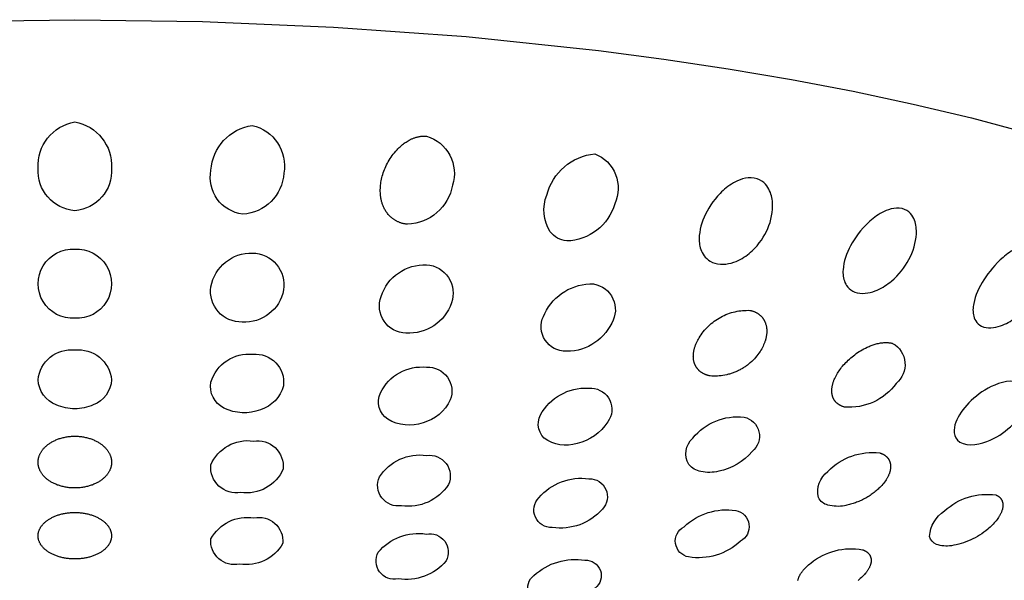
# Model space of a CAD drawing. Units: millimetres. Extents: x 0 to 316, y 1031 to 1126.
# Drawn here: x 158 to 163, y 1107 to 1110 of the extents above; entities that cross this region are included whole.
import ezdxf

# ---------------------------------------------------------------- set-up
doc = ezdxf.new("R2010")
doc.units = ezdxf.units.MM
doc.header["$MEASUREMENT"] = 0
doc.layers.add('Make2D$可见线$普通线', color=7, linetype='Continuous', true_color=0x000000)

msp = doc.modelspace()

# ---------------------------------------------------------------- linework, layer by layer
at = {"layer": 'Make2D$可见线$普通线'}
for points in [[(157.304, 1110.2615), (158, 1110.2712), (158.696, 1110.2615), (159.4095, 1110.2312), (160.1314, 1110.1788), (160.8512, 1110.1032), (161.2069, 1110.0565), (161.5577, 1110.0039), (161.9021, 1109.9454), (162.2387, 1109.8811), (162.5659, 1109.8113), (162.8823, 1109.736), (163.1865, 1109.6556)], [(161.6764, 1108.6882), (161.6795, 1108.6875), (161.6826, 1108.6868), (161.6857, 1108.686), (161.6886, 1108.6852), (161.6915, 1108.6843), (161.6944, 1108.6834), (161.6971, 1108.6824), (161.6998, 1108.6814), (161.7025, 1108.6803), (161.7051, 1108.6792), (161.7076, 1108.678), (161.71, 1108.6768), (161.7124, 1108.6756), (161.7147, 1108.6743), (161.717, 1108.6729), (161.7191, 1108.6716), (161.7213, 1108.6701), (161.7234, 1108.6687), (161.7254, 1108.6672), (161.7273, 1108.6657), (161.7293, 1108.6642), (161.7311, 1108.6626), (161.7329, 1108.661), (161.7346, 1108.6594), (161.7363, 1108.6577), (161.738, 1108.6561), (161.7395, 1108.6544), (161.7411, 1108.6526), (161.7425, 1108.6509), (161.744, 1108.6491), (161.7453, 1108.6473), (161.7467, 1108.6455), (161.748, 1108.6437), (161.7492, 1108.6419), (161.7504, 1108.6401), (161.7515, 1108.6382), (161.7526, 1108.6363), (161.7537, 1108.6345), (161.7547, 1108.6326), (161.7556, 1108.6307), (161.7566, 1108.6288), (161.7574, 1108.6269), (161.7583, 1108.625), (161.7591, 1108.6231), (161.7606, 1108.6193), (161.7619, 1108.6155), (161.7631, 1108.6118), (161.7641, 1108.608), (161.765, 1108.6043), (161.7658, 1108.6007), (161.7665, 1108.5971), (161.767, 1108.5936), (161.7674, 1108.5902), (161.7677, 1108.5868), (161.768, 1108.5833), (161.7682, 1108.5797), (161.7682, 1108.5761), (161.7682, 1108.5724), (161.7681, 1108.5688), (161.7679, 1108.5652), (161.7676, 1108.5615), (161.7673, 1108.5579), (161.7668, 1108.5543), (161.7663, 1108.5506), (161.7657, 1108.547), (161.765, 1108.5433), (161.7642, 1108.5396), (161.7634, 1108.536), (161.7625, 1108.5323), (161.7615, 1108.5287), (161.7604, 1108.5251), (161.7593, 1108.5214), (161.7581, 1108.5178), (161.7568, 1108.5142), (161.7555, 1108.5106), (161.7541, 1108.507), (161.751, 1108.4999), (161.7478, 1108.4928), (161.7442, 1108.4858), (161.7405, 1108.4789), (161.7365, 1108.4721), (161.7313, 1108.4639), (161.7258, 1108.4557), (161.72, 1108.4477), (161.7138, 1108.4398), (161.7074, 1108.4321), (161.7006, 1108.4246), (161.6936, 1108.4172), (161.6862, 1108.4101), (161.6786, 1108.4032), (161.6747, 1108.3998), (161.6707, 1108.3965), (161.6666, 1108.3932), (161.6625, 1108.3901), (161.6584, 1108.387), (161.6541, 1108.3839), (161.6498, 1108.381), (161.6455, 1108.3781), (161.6411, 1108.3752), (161.6366, 1108.3725), (161.6321, 1108.3698), (161.6276, 1108.3672), (161.623, 1108.3647), (161.6183, 1108.3623), (161.6136, 1108.36), (161.6089, 1108.3577), (161.6041, 1108.3555), (161.5993, 1108.3535), (161.5945, 1108.3515), (161.5896, 1108.3496), (161.5848, 1108.3477), (161.5798, 1108.346), (161.5749, 1108.3443), (161.5699, 1108.3428), (161.5649, 1108.3413), (161.5599, 1108.34), (161.5549, 1108.3387), (161.5499, 1108.3375), (161.5398, 1108.3354), (161.5297, 1108.3336), (161.5196, 1108.3322), (161.5096, 1108.3312), (161.4995, 1108.3305), (161.4896, 1108.3301), (161.4796, 1108.3301), (161.4698, 1108.3304), (161.4601, 1108.331), (161.457, 1108.3317), (161.4539, 1108.3324), (161.4509, 1108.3331), (161.448, 1108.3339), (161.4452, 1108.3348), (161.4424, 1108.3357), (161.4396, 1108.3366), (161.437, 1108.3376), (161.4344, 1108.3386), (161.4318, 1108.3396), (161.4293, 1108.3407), (161.4269, 1108.3419), (161.4246, 1108.343), (161.4223, 1108.3442), (161.42, 1108.3455), (161.4178, 1108.3467), (161.4157, 1108.348), (161.4136, 1108.3494), (161.4116, 1108.3508), (161.4097, 1108.3522), (161.4078, 1108.3536), (161.4059, 1108.355), (161.4041, 1108.3565), (161.4024, 1108.358), (161.4007, 1108.3596), (161.399, 1108.3611), (161.3975, 1108.3627), (161.3959, 1108.3643), (161.3944, 1108.3659), (161.393, 1108.3676), (161.3916, 1108.3692), (161.3903, 1108.3709), (161.389, 1108.3726), (161.3877, 1108.3743), (161.3865, 1108.376), (161.3854, 1108.3778), (161.3842, 1108.3795), (161.3832, 1108.3813), (161.3822, 1108.3831), (161.3812, 1108.3848), (161.3802, 1108.3866), (161.3793, 1108.3884), (161.3785, 1108.3902), (161.3777, 1108.392), (161.3769, 1108.3938), (161.3761, 1108.3956), (161.3754, 1108.3975), (161.3748, 1108.3993), (161.3741, 1108.4011), (161.3735, 1108.4029), (161.3725, 1108.4065), (161.3715, 1108.4101), (161.3707, 1108.4137), (161.37, 1108.4172), (161.3695, 1108.4207), (161.369, 1108.4241), (161.3687, 1108.4275), (161.3684, 1108.431), (161.3683, 1108.4344), (161.3682, 1108.4379), (161.3683, 1108.4415), (161.3684, 1108.445), (161.3686, 1108.4485), (161.3689, 1108.452), (161.3693, 1108.4556), (161.3697, 1108.4591), (161.3703, 1108.4627), (161.3709, 1108.4662), (161.3716, 1108.4698), (161.3724, 1108.4733), (161.3732, 1108.4769), (161.3742, 1108.4804), (161.3752, 1108.4839), (161.3763, 1108.4875), (161.3774, 1108.491), (161.3786, 1108.4945), (161.3799, 1108.498), (161.3827, 1108.505), (161.3857, 1108.5119), (161.3889, 1108.5188), (161.3924, 1108.5256), (161.3961, 1108.5323), (161.4, 1108.5389), (161.4052, 1108.5473), (161.4106, 1108.5556), (161.4164, 1108.5638), (161.4226, 1108.5718), (161.429, 1108.5797), (161.4357, 1108.5874), (161.4427, 1108.5949), (161.45, 1108.6022), (161.4576, 1108.6093), (161.4655, 1108.6162), (161.4736, 1108.6228), (161.4819, 1108.6292), (161.4905, 1108.6353), (161.4993, 1108.6411), (161.5083, 1108.6466), (161.5175, 1108.6517), (161.5269, 1108.6566), (161.5365, 1108.6611), (161.5461, 1108.6653), (161.5559, 1108.6692), (161.5658, 1108.6727), (161.5758, 1108.6758), (161.5859, 1108.6786), (161.596, 1108.6811), (161.6061, 1108.6832), (161.6162, 1108.6849), (161.6264, 1108.6863), (161.6365, 1108.6874), (161.6465, 1108.6881), (161.6566, 1108.6884), (161.6665, 1108.6885), (161.6764, 1108.6882)], [(158, 1108.003), (158.0062, 1108.0029), (158.0124, 1108.0027), (158.0184, 1108.0024), (158.0244, 1108.0019), (158.0303, 1108.0014), (158.0361, 1108.0007), (158.0418, 1107.9999), (158.0475, 1107.9989), (158.053, 1107.9979), (158.0585, 1107.9968), (158.0638, 1107.9955), (158.0691, 1107.9942), (158.0743, 1107.9928), (158.0794, 1107.9912), (158.0844, 1107.9896), (158.0893, 1107.9879), (158.0941, 1107.9861), (158.0987, 1107.9843), (158.1033, 1107.9824), (158.1078, 1107.9804), (158.1122, 1107.9783), (158.1165, 1107.9762), (158.1206, 1107.974), (158.1247, 1107.9717), (158.1286, 1107.9694), (158.1325, 1107.9671), (158.1362, 1107.9647), (158.1398, 1107.9622), (158.1433, 1107.9597), (158.1466, 1107.9572), (158.1499, 1107.9546), (158.153, 1107.9521), (158.156, 1107.9495), (158.1588, 1107.9469), (158.1616, 1107.9443), (158.1642, 1107.9417), (158.1668, 1107.939), (158.1692, 1107.9363), (158.1716, 1107.9336), (158.1738, 1107.9308), (158.176, 1107.928), (158.1781, 1107.9252), (158.18, 1107.9224), (158.1819, 1107.9196), (158.1837, 1107.9167), (158.1854, 1107.9139), (158.187, 1107.911), (158.1885, 1107.9081), (158.1899, 1107.9052), (158.1912, 1107.9022), (158.1924, 1107.8993), (158.1936, 1107.8964), (158.1946, 1107.8934), (158.1955, 1107.8904), (158.1964, 1107.8875), (158.1971, 1107.8845), (158.1978, 1107.8815), (158.1984, 1107.8786), (158.1989, 1107.8756), (158.1993, 1107.8726), (158.1996, 1107.8697), (158.1998, 1107.8667), (158.2, 1107.8637), (158.2, 1107.8608), (158.2, 1107.8579), (158.1998, 1107.8549), (158.1996, 1107.852), (158.1993, 1107.849), (158.1989, 1107.8461), (158.1984, 1107.8432), (158.1978, 1107.8402), (158.1972, 1107.8373), (158.1964, 1107.8343), (158.1956, 1107.8314), (158.1946, 1107.8284), (158.1936, 1107.8255), (158.1925, 1107.8226), (158.1913, 1107.8197), (158.1899, 1107.8168), (158.1885, 1107.8139), (158.187, 1107.811), (158.1854, 1107.8082), (158.1838, 1107.8053), (158.182, 1107.8025), (158.1801, 1107.7997), (158.1781, 1107.7969), (158.176, 1107.7942), (158.1739, 1107.7914), (158.1716, 1107.7887), (158.1692, 1107.786), (158.1668, 1107.7834), (158.1642, 1107.7807), (158.1615, 1107.7781), (158.1588, 1107.7755), (158.1559, 1107.773), (158.1529, 1107.7705), (158.1498, 1107.7679), (158.1465, 1107.7654), (158.1431, 1107.7629), (158.1396, 1107.7605), (158.1359, 1107.7581), (158.1322, 1107.7557), (158.1283, 1107.7534), (158.1243, 1107.7512), (158.1203, 1107.749), (158.1161, 1107.7469), (158.1118, 1107.7448), (158.1074, 1107.7428), (158.1029, 1107.7409), (158.0983, 1107.739), (158.0936, 1107.7372), (158.0888, 1107.7355), (158.0839, 1107.7339), (158.0789, 1107.7323), (158.0739, 1107.7308), (158.0687, 1107.7295), (158.0634, 1107.7282), (158.0581, 1107.727), (158.0526, 1107.7259), (158.0471, 1107.7249), (158.0415, 1107.724), (158.0358, 1107.7233), (158.03, 1107.7226), (158.0242, 1107.7221), (158.0183, 1107.7216), (158.0122, 1107.7213), (158.0062, 1107.7211), (158, 1107.7211), (157.9938, 1107.7211), (157.9878, 1107.7213), (157.9817, 1107.7216), (157.9758, 1107.7221), (157.97, 1107.7226), (157.9642, 1107.7233), (157.9585, 1107.724), (157.9529, 1107.7249), (157.9474, 1107.7259), (157.9419, 1107.727), (157.9366, 1107.7282), (157.9313, 1107.7295), (157.9261, 1107.7308), (157.9211, 1107.7323), (157.9161, 1107.7339), (157.9112, 1107.7355), (157.9064, 1107.7372), (157.9017, 1107.739), (157.8971, 1107.7409), (157.8926, 1107.7428), (157.8882, 1107.7448), (157.8839, 1107.7469), (157.8797, 1107.749), (157.8757, 1107.7512), (157.8717, 1107.7534), (157.8678, 1107.7557), (157.8641, 1107.7581), (157.8604, 1107.7605), (157.8569, 1107.7629), (157.8535, 1107.7654), (157.8502, 1107.7679), (157.8471, 1107.7705), (157.8441, 1107.773), (157.8412, 1107.7755), (157.8385, 1107.7781), (157.8358, 1107.7807), (157.8332, 1107.7834), (157.8308, 1107.786), (157.8284, 1107.7887), (157.8261, 1107.7914), (157.824, 1107.7942), (157.8219, 1107.7969), (157.8199, 1107.7997), (157.818, 1107.8025), (157.8162, 1107.8053), (157.8146, 1107.8082), (157.813, 1107.811), (157.8115, 1107.8139), (157.8101, 1107.8168), (157.8087, 1107.8197), (157.8075, 1107.8226), (157.8064, 1107.8255), (157.8054, 1107.8284), (157.8044, 1107.8314), (157.8036, 1107.8343), (157.8028, 1107.8373), (157.8022, 1107.8402), (157.8016, 1107.8432), (157.8011, 1107.8461), (157.8007, 1107.849), (157.8004, 1107.852), (157.8002, 1107.8549), (157.8, 1107.8579), (157.8, 1107.8608), (157.8, 1107.8637), (157.8002, 1107.8667), (157.8004, 1107.8697), (157.8007, 1107.8726), (157.8011, 1107.8756), (157.8016, 1107.8786), (157.8022, 1107.8815), (157.8029, 1107.8845), (157.8036, 1107.8875), (157.8045, 1107.8904), (157.8054, 1107.8934), (157.8064, 1107.8964), (157.8076, 1107.8993), (157.8088, 1107.9022), (157.8101, 1107.9052), (157.8115, 1107.9081), (157.813, 1107.911), (157.8146, 1107.9139), (157.8163, 1107.9167), (157.8181, 1107.9196), (157.82, 1107.9224), (157.8219, 1107.9252), (157.824, 1107.928), (157.8262, 1107.9308), (157.8284, 1107.9336), (157.8308, 1107.9363), (157.8332, 1107.939), (157.8358, 1107.9417), (157.8384, 1107.9443), (157.8412, 1107.9469), (157.844, 1107.9495), (157.847, 1107.9521), (157.8501, 1107.9546), (157.8534, 1107.9572), (157.8567, 1107.9597), (157.8602, 1107.9622), (157.8638, 1107.9647), (157.8675, 1107.9671), (157.8714, 1107.9694), (157.8753, 1107.9717), (157.8794, 1107.974), (157.8835, 1107.9762), (157.8878, 1107.9783), (157.8922, 1107.9804), (157.8967, 1107.9824), (157.9013, 1107.9843), (157.9059, 1107.9861), (157.9107, 1107.9879), (157.9156, 1107.9896), (157.9206, 1107.9912), (157.9257, 1107.9928), (157.9309, 1107.9942), (157.9362, 1107.9955), (157.9415, 1107.9968), (157.947, 1107.9979), (157.9525, 1107.9989), (157.9582, 1107.9999), (157.9639, 1108.0007), (157.9697, 1108.0014), (157.9756, 1108.0019), (157.9816, 1108.0024), (157.9876, 1108.0027), (157.9938, 1108.0029), (158, 1108.003)], [(158, 1107.5877), (158.0058, 1107.5877), (158.0116, 1107.5875), (158.0173, 1107.5872), (158.023, 1107.5869), (158.0286, 1107.5864), (158.0342, 1107.5858), (158.0396, 1107.5852), (158.045, 1107.5844), (158.0504, 1107.5836), (158.0556, 1107.5827), (158.0608, 1107.5817), (158.0659, 1107.5806), (158.071, 1107.5794), (158.076, 1107.5781), (158.0808, 1107.5768), (158.0856, 1107.5754), (158.0904, 1107.5739), (158.095, 1107.5723), (158.0996, 1107.5707), (158.104, 1107.569), (158.1084, 1107.5672), (158.1127, 1107.5654), (158.1169, 1107.5635), (158.121, 1107.5616), (158.125, 1107.5596), (158.1289, 1107.5575), (158.1327, 1107.5554), (158.1364, 1107.5533), (158.14, 1107.5511), (158.1435, 1107.5489), (158.1469, 1107.5466), (158.1502, 1107.5442), (158.1533, 1107.5419), (158.1563, 1107.5396), (158.1592, 1107.5372), (158.162, 1107.5348), (158.1647, 1107.5324), (158.1673, 1107.53), (158.1697, 1107.5275), (158.1721, 1107.525), (158.1744, 1107.5224), (158.1766, 1107.5199), (158.1787, 1107.5173), (158.1807, 1107.5147), (158.1826, 1107.5121), (158.1844, 1107.5095), (158.1861, 1107.5068), (158.1877, 1107.5041), (158.1892, 1107.5015), (158.1906, 1107.4988), (158.1919, 1107.4961), (158.1931, 1107.4933), (158.1942, 1107.4906), (158.1952, 1107.4879), (158.1961, 1107.4851), (158.1969, 1107.4824), (158.1977, 1107.4796), (158.1983, 1107.4768), (158.1988, 1107.4741), (158.1992, 1107.4713), (158.1996, 1107.4686), (158.1998, 1107.4658), (158.2, 1107.463), (158.2, 1107.4603), (158.2, 1107.4575), (158.1998, 1107.4548), (158.1996, 1107.452), (158.1992, 1107.4493), (158.1988, 1107.4465), (158.1983, 1107.4438), (158.1977, 1107.441), (158.1969, 1107.4383), (158.1961, 1107.4355), (158.1952, 1107.4328), (158.1942, 1107.4301), (158.1931, 1107.4274), (158.1919, 1107.4247), (158.1906, 1107.422), (158.1892, 1107.4193), (158.1877, 1107.4166), (158.1861, 1107.414), (158.1844, 1107.4113), (158.1826, 1107.4087), (158.1807, 1107.4061), (158.1787, 1107.4036), (158.1766, 1107.401), (158.1744, 1107.3985), (158.1721, 1107.396), (158.1697, 1107.3935), (158.1672, 1107.391), (158.1646, 1107.3886), (158.1619, 1107.3862), (158.1591, 1107.3838), (158.1562, 1107.3815), (158.1532, 1107.3792), (158.1501, 1107.3769), (158.1468, 1107.3746), (158.1434, 1107.3723), (158.1399, 1107.3701), (158.1363, 1107.368), (158.1325, 1107.3658), (158.1287, 1107.3638), (158.1248, 1107.3618), (158.1208, 1107.3598), (158.1167, 1107.3579), (158.1125, 1107.3561), (158.1082, 1107.3543), (158.1038, 1107.3526), (158.0993, 1107.3509), (158.0947, 1107.3493), (158.0901, 1107.3478), (158.0854, 1107.3463), (158.0806, 1107.345), (158.0757, 1107.3437), (158.0707, 1107.3424), (158.0657, 1107.3413), (158.0606, 1107.3402), (158.0554, 1107.3392), (158.0501, 1107.3383), (158.0448, 1107.3375), (158.0394, 1107.3368), (158.034, 1107.3362), (158.0285, 1107.3356), (158.0229, 1107.3352), (158.0173, 1107.3348), (158.0116, 1107.3346), (158.0058, 1107.3344), (158, 1107.3343), (157.9942, 1107.3344), (157.9884, 1107.3346), (157.9827, 1107.3348), (157.9771, 1107.3352), (157.9715, 1107.3356), (157.966, 1107.3362), (157.9606, 1107.3368), (157.9552, 1107.3375), (157.9499, 1107.3383), (157.9446, 1107.3392), (157.9394, 1107.3402), (157.9343, 1107.3413), (157.9293, 1107.3424), (157.9243, 1107.3437), (157.9194, 1107.345), (157.9146, 1107.3463), (157.9099, 1107.3478), (157.9053, 1107.3493), (157.9007, 1107.3509), (157.8962, 1107.3526), (157.8918, 1107.3543), (157.8875, 1107.3561), (157.8833, 1107.3579), (157.8792, 1107.3598), (157.8752, 1107.3618), (157.8713, 1107.3638), (157.8675, 1107.3658), (157.8637, 1107.368), (157.8601, 1107.3701), (157.8566, 1107.3723), (157.8532, 1107.3746), (157.8499, 1107.3769), (157.8468, 1107.3792), (157.8438, 1107.3815), (157.8409, 1107.3838), (157.8381, 1107.3862), (157.8354, 1107.3886), (157.8328, 1107.391), (157.8303, 1107.3935), (157.8279, 1107.396), (157.8256, 1107.3985), (157.8234, 1107.401), (157.8213, 1107.4036), (157.8193, 1107.4061), (157.8174, 1107.4087), (157.8156, 1107.4113), (157.8139, 1107.414), (157.8123, 1107.4166), (157.8108, 1107.4193), (157.8094, 1107.422), (157.8081, 1107.4247), (157.8069, 1107.4274), (157.8058, 1107.4301), (157.8048, 1107.4328), (157.8039, 1107.4355), (157.8031, 1107.4383), (157.8023, 1107.441), (157.8017, 1107.4438), (157.8012, 1107.4465), (157.8008, 1107.4493), (157.8004, 1107.452), (157.8002, 1107.4548), (157.8, 1107.4575), (157.8, 1107.4603), (157.8, 1107.463), (157.8002, 1107.4658), (157.8004, 1107.4686), (157.8008, 1107.4713), (157.8012, 1107.4741), (157.8017, 1107.4768), (157.8023, 1107.4796), (157.8031, 1107.4824), (157.8039, 1107.4851), (157.8048, 1107.4879), (157.8058, 1107.4906), (157.8069, 1107.4933), (157.8081, 1107.4961), (157.8094, 1107.4988), (157.8108, 1107.5015), (157.8123, 1107.5041), (157.8139, 1107.5068), (157.8156, 1107.5095), (157.8174, 1107.5121), (157.8193, 1107.5147), (157.8213, 1107.5173), (157.8234, 1107.5199), (157.8256, 1107.5224), (157.8279, 1107.525), (157.8303, 1107.5275), (157.8327, 1107.53), (157.8353, 1107.5324), (157.838, 1107.5348), (157.8408, 1107.5372), (157.8437, 1107.5396), (157.8467, 1107.5419), (157.8498, 1107.5442), (157.8531, 1107.5466), (157.8565, 1107.5489), (157.86, 1107.5511), (157.8636, 1107.5533), (157.8673, 1107.5554), (157.8711, 1107.5575), (157.875, 1107.5596), (157.879, 1107.5616), (157.8831, 1107.5635), (157.8873, 1107.5654), (157.8916, 1107.5672), (157.896, 1107.569), (157.9004, 1107.5707), (157.905, 1107.5723), (157.9096, 1107.5739), (157.9144, 1107.5754), (157.9192, 1107.5768), (157.924, 1107.5781), (157.929, 1107.5794), (157.9341, 1107.5806), (157.9392, 1107.5817), (157.9444, 1107.5827), (157.9496, 1107.5836), (157.955, 1107.5844), (157.9604, 1107.5852), (157.9658, 1107.5858), (157.9714, 1107.5864), (157.977, 1107.5869), (157.9827, 1107.5872), (157.9884, 1107.5875), (157.9942, 1107.5877), (158, 1107.5877)], [(162.2898, 1107.385), (162.2918, 1107.3843), (162.2938, 1107.3835), (162.2957, 1107.3827), (162.2975, 1107.3819), (162.2993, 1107.381), (162.301, 1107.3802), (162.3028, 1107.3793), (162.3044, 1107.3784), (162.306, 1107.3774), (162.3076, 1107.3765), (162.3091, 1107.3755), (162.3106, 1107.3745), (162.312, 1107.3735), (162.3134, 1107.3725), (162.3147, 1107.3714), (162.316, 1107.3704), (162.3173, 1107.3693), (162.3185, 1107.3682), (162.3197, 1107.367), (162.3208, 1107.3659), (162.3219, 1107.3648), (162.3229, 1107.3636), (162.3239, 1107.3624), (162.3249, 1107.3612), (162.3258, 1107.36), (162.3267, 1107.3588), (162.3275, 1107.3575), (162.3283, 1107.3563), (162.3291, 1107.355), (162.3298, 1107.3537), (162.3305, 1107.3524), (162.3311, 1107.3511), (162.3317, 1107.3498), (162.3323, 1107.3485), (162.3328, 1107.3472), (162.3333, 1107.3458), (162.3338, 1107.3445), (162.3342, 1107.3431), (162.3346, 1107.3417), (162.335, 1107.3404), (162.3353, 1107.339), (162.3355, 1107.3376), (162.3358, 1107.3362), (162.336, 1107.3348), (162.3362, 1107.3333), (162.3363, 1107.3319), (162.3365, 1107.3305), (162.3365, 1107.329), (162.3366, 1107.3276), (162.3366, 1107.3262), (162.3366, 1107.3247), (162.3365, 1107.3233), (162.3365, 1107.3218), (162.3363, 1107.3204), (162.3362, 1107.3189), (162.336, 1107.3174), (162.3358, 1107.316), (162.3356, 1107.3145), (162.3354, 1107.313), (162.3351, 1107.3116), (162.3348, 1107.3101), (162.3344, 1107.3087), (162.334, 1107.3072), (162.3337, 1107.3057), (162.3328, 1107.3029), (162.3319, 1107.3), (162.3308, 1107.2972), (162.3297, 1107.2943), (162.3284, 1107.2914), (162.3271, 1107.2886), (162.3257, 1107.2857), (162.3242, 1107.2828), (162.3226, 1107.28), (162.3209, 1107.2771), (162.3191, 1107.2743), (162.3172, 1107.2715), (162.3153, 1107.2686), (162.3133, 1107.2658), (162.3112, 1107.263), (162.309, 1107.2602), (162.3068, 1107.2574), (162.3045, 1107.2546), (162.2996, 1107.2491), (162.2945, 1107.2436), (162.2891, 1107.2382), (162.2835, 1107.2329), (162.2776, 1107.2277), (162.2715, 1107.2226), (162.2652, 1107.2176)]]:
    msp.add_lwpolyline(points, dxfattribs=at)
for points in [[(158, 1109.231, -0.408887), (157.8, 1109.4621, -0.37913), (158, 1109.7148, -0.37913), (158.2, 1109.4621, -0.408887), (158, 1109.231)], [(158.9659, 1109.6953, -0.402298), (159.1381, 1109.435, -0.381511), (158.9137, 1109.2125, -0.435225), (158.7415, 1109.4511, -0.354457), (158.9659, 1109.6953)], [(159.9153, 1109.6369, -0.421425), (160.0567, 1109.3703, -0.355106), (159.8117, 1109.1573), (159.8074, 1109.1577), (159.8032, 1109.1583), (159.7991, 1109.1589), (159.7951, 1109.1596), (159.7911, 1109.1603), (159.7872, 1109.1612), (159.7834, 1109.1622), (159.7797, 1109.1632), (159.7761, 1109.1643), (159.7725, 1109.1655), (159.769, 1109.1668), (159.7656, 1109.1681), (159.7623, 1109.1695), (159.7591, 1109.1709), (159.7559, 1109.1724), (159.7528, 1109.174), (159.7498, 1109.1756), (159.7468, 1109.1772), (159.744, 1109.1789), (159.7412, 1109.1806), (159.7385, 1109.1824), (159.7358, 1109.1842), (159.7333, 1109.186), (159.7308, 1109.1879), (159.7284, 1109.1897), (159.726, 1109.1916), (159.7238, 1109.1935), (159.7216, 1109.1954), (159.7195, 1109.1974), (159.7174, 1109.1993), (159.7155, 1109.2012), (159.7136, 1109.2031), (159.7099, 1109.207), (159.7065, 1109.2109), (159.7032, 1109.2149), (159.7001, 1109.219), (159.6972, 1109.2231), (159.6944, 1109.2272), (159.6918, 1109.2314), (159.6893, 1109.2356), (159.6869, 1109.2399), (159.6847, 1109.2441), (159.6827, 1109.2484), (159.6807, 1109.2527), (159.6789, 1109.2569), (159.6773, 1109.2612), (159.6757, 1109.2654), (159.6743, 1109.2696), (159.673, 1109.2737), (159.6718, 1109.2778), (159.6707, 1109.2818), (159.6697, 1109.286), (159.6687, 1109.2901), (159.6679, 1109.2942), (159.6671, 1109.2984), (159.6664, 1109.3025), (159.6658, 1109.3067), (159.6652, 1109.3109), (159.6648, 1109.3151), (159.6644, 1109.3193), (159.6638, 1109.3277), (159.6635, 1109.3361), (159.6635, 1109.3445), (159.6638, 1109.3529), (159.6643, 1109.3613), (159.665, 1109.3696), (159.666, 1109.3779), (159.6672, 1109.3861), (159.6687, 1109.3942), (159.6703, 1109.4023), (159.6723, 1109.411), (159.6746, 1109.4197), (159.6771, 1109.4284), (159.6799, 1109.4371), (159.683, 1109.4459), (159.6863, 1109.4546), (159.6899, 1109.4633), (159.6937, 1109.472), (159.6979, 1109.4806), (159.7022, 1109.4892), (159.7069, 1109.4977), (159.7118, 1109.5061), (159.717, 1109.5145), (159.7224, 1109.5227), (159.7281, 1109.5308), (159.734, 1109.5388), (159.7405, 1109.547), (159.7475, 1109.5552), (159.7512, 1109.5593), (159.7549, 1109.5633), (159.7588, 1109.5674), (159.7628, 1109.5714), (159.767, 1109.5754), (159.7712, 1109.5794), (159.7756, 1109.5832), (159.78, 1109.5871), (159.7846, 1109.5908), (159.7894, 1109.5945), (159.7942, 1109.5981), (159.7991, 1109.6016), (159.804, 1109.6049), (159.8093, 1109.6083), (159.815, 1109.6117), (159.821, 1109.615), (159.8273, 1109.6183), (159.8306, 1109.6199), (159.834, 1109.6215), (159.8374, 1109.623), (159.841, 1109.6245), (159.8446, 1109.6259), (159.8482, 1109.6273), (159.852, 1109.6286), (159.8558, 1109.6299), (159.8597, 1109.631), (159.8636, 1109.6321), (159.8676, 1109.6331), (159.8717, 1109.634), (159.8758, 1109.6348), (159.88, 1109.6356), (159.8842, 1109.6362), (159.8885, 1109.6367), (159.8928, 1109.637), (159.8972, 1109.6373), (159.9017, 1109.6374), (159.9062, 1109.6374), (159.9107, 1109.6372), (159.9153, 1109.6369)], [(160.8319, 1109.5408, -0.433389), (160.9401, 1109.2691, -0.330857), (160.6788, 1109.0664, -0.200598), (160.5893, 1109.1161, -0.242604), (160.5705, 1109.3164, -0.314817), (160.8319, 1109.5408)], [(158, 1108.6449, -1.061325), (158, 1109.0217, -1.061325), (158, 1108.6449)], [(158.9677, 1109.0003, -0.45582), (159.1372, 1108.7996, -0.379285), (158.9108, 1108.6248, -0.469638), (158.7413, 1108.8172, -0.370049), (158.9677, 1109.0003)], [(159.9158, 1108.9366, -0.497231), (160.0513, 1108.7292, -0.341289), (159.8031, 1108.5648, -0.514524), (159.6675, 1108.764, -0.333113), (159.9158, 1108.9366)], [(160.8248, 1108.8319, -0.528662), (160.9237, 1108.6193, -0.309618), (160.6587, 1108.4662, -0.549644), (160.5598, 1108.6706, -0.301864), (160.8248, 1108.8319)], [(158, 1108.4726, -0.414719), (158.2, 1108.3105, -0.299702), (158.1007, 1108.1738, -0.106641), (158, 1108.1526, -0.106641), (157.8993, 1108.1738, -0.299702), (157.8, 1108.3105, -0.414719), (158, 1108.4726)], [(162.4531, 1108.5086, -0.527843), (162.4732, 1108.2907, -0.26415), (162.1911, 1108.162), (162.1883, 1108.1628), (162.1856, 1108.1636), (162.1829, 1108.1645), (162.1803, 1108.1654), (162.1778, 1108.1663), (162.1754, 1108.1673), (162.173, 1108.1684), (162.1707, 1108.1695), (162.1684, 1108.1706), (162.1662, 1108.1717), (162.1641, 1108.1729), (162.162, 1108.1742), (162.16, 1108.1754), (162.1581, 1108.1767), (162.1562, 1108.1781), (162.1544, 1108.1794), (162.1527, 1108.1808), (162.151, 1108.1822), (162.1493, 1108.1837), (162.1477, 1108.1852), (162.1462, 1108.1867), (162.1448, 1108.1882), (162.1433, 1108.1898), (162.142, 1108.1913), (162.1407, 1108.1929), (162.1394, 1108.1946), (162.1382, 1108.1962), (162.1371, 1108.1979), (162.136, 1108.1996), (162.1349, 1108.2012), (162.1339, 1108.203), (162.1329, 1108.2047), (162.132, 1108.2064), (162.1312, 1108.2082), (162.1303, 1108.21), (162.1296, 1108.2117), (162.1288, 1108.2135), (162.1281, 1108.2153), (162.1275, 1108.2171), (162.1269, 1108.2189), (162.1263, 1108.2208), (162.1258, 1108.2226), (162.1253, 1108.2244), (162.1249, 1108.2263), (162.1244, 1108.2281), (162.1241, 1108.2299), (162.1237, 1108.2318), (162.1234, 1108.2336), (162.1231, 1108.2354), (162.1229, 1108.2373), (162.1225, 1108.2409), (162.1223, 1108.2445), (162.1221, 1108.2481), (162.1221, 1108.2516), (162.1222, 1108.2551), (162.1224, 1108.2586), (162.1227, 1108.262), (162.123, 1108.2654), (162.1235, 1108.2689), (162.124, 1108.2724), (162.1247, 1108.2759), (162.1254, 1108.2794), (162.1262, 1108.2829), (162.1271, 1108.2864), (162.1281, 1108.2899), (162.1291, 1108.2934), (162.1302, 1108.2969), (162.1314, 1108.3004), (162.1327, 1108.3039), (162.134, 1108.3075), (162.1354, 1108.3109), (162.1385, 1108.3179), (162.1417, 1108.3249), (162.1453, 1108.3317), (162.149, 1108.3386), (162.153, 1108.3454), (162.1572, 1108.3521), (162.1616, 1108.3587), (162.1662, 1108.3652), (162.1709, 1108.3716), (162.176, 1108.3782), (162.1814, 1108.3847), (162.1869, 1108.3913), (162.1928, 1108.3977), (162.1988, 1108.4042), (162.2051, 1108.4105), (162.2116, 1108.4168), (162.2183, 1108.4231), (162.2252, 1108.4292), (162.2323, 1108.4352), (162.2397, 1108.4411), (162.2472, 1108.4469), (162.2549, 1108.4526), (162.2628, 1108.4581), (162.2709, 1108.4634), (162.2792, 1108.4686), (162.2872, 1108.4733), (162.2959, 1108.4781), (162.3051, 1108.4829), (162.3149, 1108.4876), (162.3252, 1108.4922), (162.3305, 1108.4944), (162.3359, 1108.4965), (162.3414, 1108.4985), (162.347, 1108.5005), (162.3527, 1108.5023), (162.3584, 1108.5041), (162.3641, 1108.5057), (162.37, 1108.5072), (162.3759, 1108.5085), (162.3818, 1108.5097), (162.3877, 1108.5108), (162.3937, 1108.5116), (162.3997, 1108.5123), (162.4057, 1108.5128), (162.4117, 1108.5131), (162.4147, 1108.5131), (162.4176, 1108.5132), (162.4206, 1108.5131), (162.4236, 1108.513), (162.4266, 1108.5128), (162.4296, 1108.5126), (162.4325, 1108.5123), (162.4355, 1108.512), (162.4385, 1108.5116), (162.4414, 1108.5111), (162.4443, 1108.5106), (162.4473, 1108.51), (162.4502, 1108.5093), (162.4531, 1108.5086)], [(158.9699, 1108.449, -0.479583), (159.1361, 1108.278, -0.259273), (159.011, 1108.1468, -0.213771), (158.8122, 1108.1565, -0.338613), (158.7411, 1108.2973, -0.359108), (158.9699, 1108.449)], [(159.9159, 1108.3788, -0.546995), (160.0443, 1108.2007, -0.22298), (159.8964, 1108.0761, -0.222732), (159.705, 1108.0953, -0.365984), (159.6639, 1108.2389, -0.3145), (159.9159, 1108.3788)], [(160.8147, 1108.2638, -0.603511), (160.9021, 1108.0804, -0.192777), (160.7352, 1107.9635, -0.239058), (160.5558, 1107.9917, -0.370412), (160.5457, 1108.1365, -0.280197), (160.8147, 1108.2638)], [(161.6443, 1108.1068, -0.630691), (161.6885, 1107.9202, -0.168612), (161.5066, 1107.8117, -0.104967), (161.4092, 1107.8104, -0.175695), (161.3437, 1107.8483, -0.346089), (161.3649, 1107.9928, -0.254756), (161.6443, 1108.1068)], [(158.9724, 1107.9767, -0.492447), (159.1347, 1107.8247, -0.339951), (158.903, 1107.6967, -0.495813), (158.7407, 1107.8462, -0.338774), (158.9724, 1107.9767)], [(159.9153, 1107.8987, -0.588863), (160.0348, 1107.7391, -0.290299), (159.7785, 1107.6242, -0.594714), (159.659, 1107.7813, -0.289324), (159.9153, 1107.8987)], [(162.3841, 1107.9116), (162.3864, 1107.9108), (162.3888, 1107.91), (162.391, 1107.9092), (162.3932, 1107.9083), (162.3954, 1107.9074), (162.3975, 1107.9065), (162.3995, 1107.9056), (162.4015, 1107.9046), (162.4034, 1107.9036), (162.4053, 1107.9025), (162.4071, 1107.9015), (162.4089, 1107.9004), (162.4106, 1107.8992), (162.4123, 1107.8981), (162.4139, 1107.8969), (162.4155, 1107.8957), (162.417, 1107.8945), (162.4184, 1107.8932), (162.4199, 1107.892), (162.4212, 1107.8907), (162.4225, 1107.8894), (162.4238, 1107.888), (162.425, 1107.8867), (162.4262, 1107.8853), (162.4273, 1107.8839), (162.4284, 1107.8825), (162.4295, 1107.8811), (162.4305, 1107.8797), (162.4314, 1107.8782), (162.4323, 1107.8767), (162.4332, 1107.8753), (162.434, 1107.8738), (162.4348, 1107.8722), (162.4355, 1107.8707), (162.4362, 1107.8692), (162.4369, 1107.8676), (162.4375, 1107.8661), (162.4381, 1107.8645), (162.4387, 1107.8629), (162.4392, 1107.8614), (162.4396, 1107.8598), (162.4401, 1107.8582), (162.4405, 1107.8566), (162.4408, 1107.855), (162.4411, 1107.8533), (162.4414, 1107.8517), (162.4417, 1107.8501), (162.4419, 1107.8485), (162.4421, 1107.8469), (162.4423, 1107.8452), (162.4424, 1107.8436), (162.4425, 1107.842), (162.4426, 1107.8403), (162.4426, 1107.8387), (162.4426, 1107.8371), (162.4426, 1107.8355), (162.4425, 1107.8338), (162.4424, 1107.8322), (162.4422, 1107.829), (162.4418, 1107.8258), (162.4414, 1107.8226), (162.4408, 1107.8195), (162.4402, 1107.8163), (162.4394, 1107.8132), (162.4386, 1107.81), (162.4377, 1107.8068), (162.4367, 1107.8036), (162.4356, 1107.8005), (162.4344, 1107.7973), (162.4331, 1107.7941), (162.4318, 1107.7909), (162.4303, 1107.7878), (162.4288, 1107.7846), (162.4272, 1107.7814), (162.4256, 1107.7783), (162.4238, 1107.7751), (162.422, 1107.772), (162.4201, 1107.7689), (162.4181, 1107.7657), (162.414, 1107.7595), (162.4096, 1107.7534), (162.405, 1107.7473), (162.4001, 1107.7413), (162.3949, 1107.7354), (162.3896, 1107.7296), (162.3841, 1107.7239), (162.3792, 1107.7192), (162.3742, 1107.7146), (162.3691, 1107.7101), (162.3639, 1107.7056), (162.3586, 1107.7013), (162.3533, 1107.697), (162.3478, 1107.6928), (162.3423, 1107.6887), (162.3367, 1107.6848), (162.331, 1107.6809), (162.3252, 1107.6771), (162.3194, 1107.6734), (162.3134, 1107.6699), (162.3074, 1107.6664), (162.3014, 1107.6631), (162.2953, 1107.6598), (162.2891, 1107.6567), (162.2829, 1107.6537), (162.2766, 1107.6508), (162.2702, 1107.6481), (162.2638, 1107.6454), (162.2574, 1107.6429), (162.251, 1107.6405), (162.2445, 1107.6383), (162.2379, 1107.6361), (162.2314, 1107.6341), (162.2248, 1107.6322), (162.2182, 1107.6304), (162.2116, 1107.6288), (162.2049, 1107.6272), (162.1983, 1107.6258), (162.1916, 1107.6246, -0.113394), (162.1012, 1107.6278, -0.214421), (162.0493, 1107.6686, -0.29826), (162.1012, 1107.8113, -0.236827), (162.3841, 1107.9116)], [(160.8, 1107.7712, -0.671867), (160.8732, 1107.6064, -0.25566), (160.6, 1107.5058, -0.680732), (160.5268, 1107.6682, -0.254613), (160.8, 1107.7712)], [(163.0159, 1107.683), (163.0179, 1107.6822), (163.0198, 1107.6813), (163.0216, 1107.6803), (163.0234, 1107.6794), (163.0252, 1107.6784), (163.0268, 1107.6774), (163.0285, 1107.6763), (163.03, 1107.6753), (163.0315, 1107.6742), (163.033, 1107.673), (163.0344, 1107.6719), (163.0357, 1107.6707), (163.037, 1107.6695), (163.0383, 1107.6683), (163.0394, 1107.6671), (163.0406, 1107.6658), (163.0417, 1107.6645), (163.0427, 1107.6632), (163.0437, 1107.6619), (163.0446, 1107.6605), (163.0455, 1107.6592), (163.0463, 1107.6578), (163.0471, 1107.6564), (163.0479, 1107.655), (163.0485, 1107.6535), (163.0492, 1107.6521), (163.0498, 1107.6506), (163.0504, 1107.6492), (163.0509, 1107.6477), (163.0514, 1107.6462), (163.0518, 1107.6446), (163.0522, 1107.6431), (163.0526, 1107.6416), (163.0529, 1107.64), (163.0531, 1107.6385), (163.0534, 1107.6369), (163.0536, 1107.6353), (163.0537, 1107.6337), (163.0539, 1107.6321), (163.054, 1107.6306), (163.054, 1107.6289), (163.054, 1107.6273), (163.054, 1107.6257), (163.054, 1107.6241), (163.0539, 1107.6225), (163.0538, 1107.6209), (163.0536, 1107.6192), (163.0534, 1107.6176), (163.0532, 1107.616), (163.053, 1107.6144), (163.0524, 1107.6111), (163.0517, 1107.6079), (163.051, 1107.6046), (163.0501, 1107.6014), (163.0491, 1107.5982), (163.048, 1107.5951), (163.0469, 1107.5919), (163.0456, 1107.5888), (163.0443, 1107.5857), (163.0429, 1107.5826), (163.0414, 1107.5795), (163.0398, 1107.5764), (163.0382, 1107.5733), (163.0364, 1107.5702), (163.0346, 1107.5671), (163.0327, 1107.564), (163.0307, 1107.5609), (163.0266, 1107.5547), (163.0221, 1107.5486), (163.0174, 1107.5425), (163.0124, 1107.5365), (163.0072, 1107.5305), (163.0018, 1107.5246), (162.9962, 1107.5188), (162.9903, 1107.513), (162.9843, 1107.5074), (162.978, 1107.5019), (162.9717, 1107.4964), (162.961, 1107.4879), (162.9501, 1107.4797), (162.9388, 1107.4718), (162.9273, 1107.4643), (162.9155, 1107.4572), (162.9034, 1107.4504), (162.8911, 1107.4441), (162.8786, 1107.4381), (162.8659, 1107.4326), (162.853, 1107.4276), (162.84, 1107.4229), (162.8269, 1107.4188), (162.8136, 1107.415), (162.8003, 1107.4118), (162.7869, 1107.409), (162.7734, 1107.4066, -0.127735), (162.6923, 1107.414, -0.263581), (162.6551, 1107.4569, -0.240343), (162.7365, 1107.5964, -0.225483), (163.0159, 1107.683)], [(158.9755, 1107.558, -0.504361), (159.1326, 1107.4197, -0.315466), (158.8974, 1107.307, -0.506352), (158.7403, 1107.4438, -0.315082), (158.9755, 1107.558)], [(161.5996, 1107.5983, -0.70594), (161.6243, 1107.4308, -0.232789), (161.3425, 1107.3452, -0.716988), (161.3178, 1107.5102, -0.231497), (161.5996, 1107.5983)], [(159.9134, 1107.4701, -0.636217), (160.0217, 1107.3237, -0.263066), (159.7603, 1107.2262, -0.64043), (159.6521, 1107.371, -0.262732), (159.9134, 1107.4701)], [(161.9379, 1107.2177), (161.9382, 1107.2192), (161.9385, 1107.2206), (161.9388, 1107.2221), (161.9392, 1107.2235), (161.9396, 1107.225), (161.9405, 1107.2278), (161.9414, 1107.2306), (161.9425, 1107.2334), (161.9436, 1107.2363), (161.9449, 1107.2391), (161.9462, 1107.2419), (161.9476, 1107.2448), (161.9491, 1107.2476), (161.9508, 1107.2504), (161.9524, 1107.2532), (161.9542, 1107.256), (161.9561, 1107.2588), (161.958, 1107.2616), (161.9601, 1107.2644), (161.9622, 1107.2672), (161.9643, 1107.27), (161.9666, 1107.2728), (161.9689, 1107.2755), (161.9738, 1107.281), (161.9789, 1107.2864), (161.9843, 1107.2917), (161.9899, 1107.297), (161.9957, 1107.3021), (162.0018, 1107.3072), (162.0081, 1107.3122, -0.217882), (162.2898, 1107.385)], [(160.7779, 1107.3274, -0.745705), (160.833, 1107.176, -0.230032), (160.5556, 1107.0949, -0.75256), (160.5004, 1107.2447, -0.229574), (160.7779, 1107.3274)]]:
    msp.add_lwpolyline(points, format="xyb", dxfattribs=at)
for points, knots in [([(161.7, 1109.4085), (161.7439, 1109.4007), (161.7677, 1109.3703), (161.7919, 1109.3248), (161.7976, 1109.2986), (161.8028, 1109.2277), (161.7925, 1109.178), (161.7732, 1109.1332), (161.7553, 1109.0916), (161.7271, 1109.0482), (161.6677, 1108.9931), (161.6422, 1108.9742), (161.5825, 1108.946), (161.5414, 1108.9339), (161.5, 1108.9413), (161.4586, 1108.9487), (161.4343, 1108.9724), (161.4076, 1109.016), (161.402, 1109.0405), (161.3975, 1109.107), (161.4089, 1109.1534), (161.4268, 1109.195), (161.4461, 1109.2398), (161.4759, 1109.286), (161.5342, 1109.3455), (161.5587, 1109.3664), (161.6133, 1109.3978), (161.6561, 1109.4164), (161.7, 1109.4085)], [0, 0, 0, 0, 0.138168, 0.138168, 0.284814, 0.284814, 0.570329, 0.570329, 0.570329, 0.829818, 0.829818, 0.964337, 0.964337, 1.099752, 1.099752, 1.099752, 1.235166, 1.235166, 1.369685, 1.369685, 1.629174, 1.629174, 1.629174, 1.914689, 1.914689, 2.061335, 2.061335, 2.199503, 2.199503, 2.199503, 2.199503]), ([(162.5048, 1109.2424), (162.5451, 1109.2329), (162.564, 1109.2016), (162.5815, 1109.1552), (162.5839, 1109.1289), (162.5807, 1109.058), (162.5652, 1109.0088), (162.5418, 1108.9648), (162.5199, 1108.924), (162.4881, 1108.8819), (162.4254, 1108.8293), (162.3991, 1108.8114), (162.3394, 1108.7856), (162.2992, 1108.7752), (162.2613, 1108.7841), (162.2234, 1108.7931), (162.2037, 1108.8178), (162.1842, 1108.8623), (162.1821, 1108.887), (162.1862, 1108.9535), (162.2026, 1108.9993), (162.2244, 1109.0401), (162.2479, 1109.084), (162.2813, 1109.1289), (162.3427, 1109.1861), (162.368, 1109.2059), (162.4225, 1109.2351), (162.4646, 1109.2519), (162.5048, 1109.2424)], [0, 0, 0, 0, 0.138168, 0.138168, 0.284814, 0.284814, 0.570329, 0.570329, 0.570329, 0.829818, 0.829818, 0.964337, 0.964337, 1.099752, 1.099752, 1.099752, 1.235166, 1.235166, 1.369685, 1.369685, 1.629174, 1.629174, 1.629174, 1.914689, 1.914689, 2.061335, 2.061335, 2.199503, 2.199503, 2.199503, 2.199503]), ([(163.2326, 1109.0452), (163.2685, 1109.0342), (163.2822, 1109.0022), (163.2928, 1108.9553), (163.2919, 1108.9289), (163.2803, 1108.8583), (163.2599, 1108.8099), (163.2326, 1108.7669), (163.2073, 1108.7271), (163.1724, 1108.6863), (163.1075, 1108.6362), (163.0807, 1108.6194), (163.0221, 1108.5961), (162.9835, 1108.5872), (162.9497, 1108.5976), (162.916, 1108.6081), (162.9011, 1108.6334), (162.8892, 1108.6786), (162.8906, 1108.7033), (162.9033, 1108.7694), (162.9244, 1108.8144), (162.9497, 1108.8543), (162.977, 1108.8972), (163.0134, 1108.9407), (163.0768, 1108.9953), (163.1025, 1109.0141), (163.1561, 1109.0412), (163.1967, 1109.0563), (163.2326, 1109.0452)], [0, 0, 0, 0, 0.138168, 0.138168, 0.284814, 0.284814, 0.570329, 0.570329, 0.570329, 0.829818, 0.829818, 0.964337, 0.964337, 1.099752, 1.099752, 1.099752, 1.235166, 1.235166, 1.369685, 1.369685, 1.629174, 1.629174, 1.629174, 1.914689, 1.914689, 2.061335, 2.061335, 2.199503, 2.199503, 2.199503, 2.199503]), ([(163.1391, 1108.2967), (163.1925, 1108.2776), (163.1923, 1108.224), (163.1735, 1108.1514), (163.1495, 1108.1125), (163.1189, 1108.0788), (163.0892, 1108.046), (163.0494, 1108.0138), (162.9585, 1107.9671), (162.8892, 1107.9438), (162.8368, 1107.9625), (162.7844, 1107.9812), (162.783, 1108.0297), (162.8028, 1108.1017), (162.8273, 1108.1394), (162.857, 1108.1722), (162.8875, 1108.2059), (162.9278, 1108.239), (163.0151, 1108.2872), (163.0857, 1108.3157), (163.1391, 1108.2967)], [0, 0, 0, 0, 0.22537, 0.22537, 0.470659, 0.470659, 0.470659, 0.7031, 0.7031, 0.926743, 0.926743, 0.926743, 1.150387, 1.150387, 1.382828, 1.382828, 1.382828, 1.628116, 1.628116, 1.853487, 1.853487, 1.853487, 1.853487])]:
    msp.add_open_spline(points, degree=3, knots=knots, dxfattribs=at)

doc.saveas('drawing.dxf')
